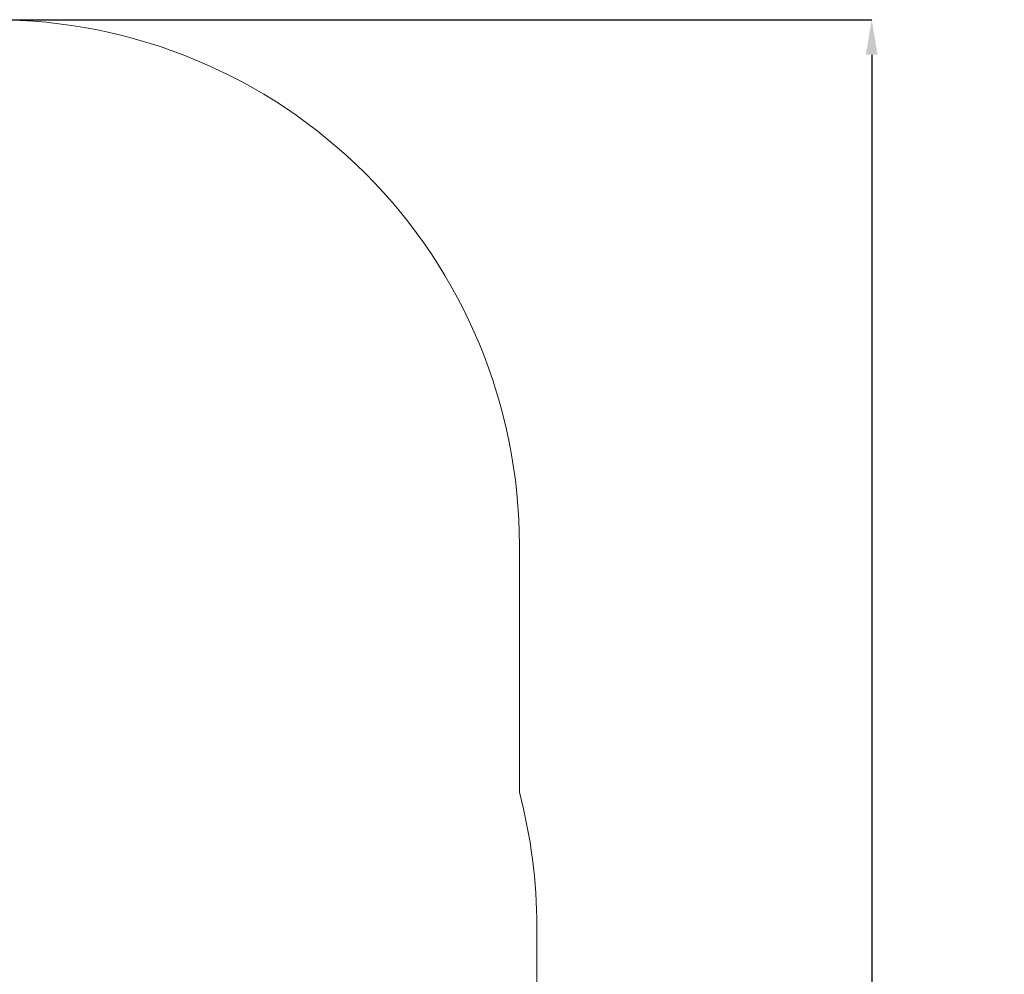
# Model space of a CAD drawing. Units: millimetres. Extents: x -5202 to 5430, y -5435 to 5272.
# Drawn here: x 2618 to 5430, y 1496 to 4221 of the extents above; entities that cross this region are included whole.
import ezdxf

# ---------------------------------------------------------------- set-up
doc = ezdxf.new("R2010")
doc.units = ezdxf.units.MM
doc.header["$MEASUREMENT"] = 0
doc.layers.add('Dimension', color=7, linetype='Continuous')
doc.layers.add('Safety Area', color=4, linetype='Continuous', lineweight=25)
doc.dimstyles.new('Standard$0', dxfattribs={"dimtxt": 0.18, "dimasz": 0.18, "dimexe": 0.18, "dimexo": 0.0625, "dimgap": 0.09, "dimtad": 0, "dimtih": 1, "dimtoh": 1, "dimdec": 4, "dimzin": 0, "dimdsep": 46, "dimtxsty": 'Standard', "dimcen": 0.09, "dimadec": 0, "dimazin": 0, "dimtfac": 1, "dimtdec": 4, "dimtofl": 0, "dimtmove": 0, "dimatfit": 3, "dimfxl": 1, "dimtolj": 1, "dimtzin": 0, "dimarcsym": 0})

# ---------------------------------------------------------------- blocks, each defined once
blk = doc.blocks.new('*D9')
at = {"layer": 'Defpoints', "color": 0}
for p in [(2545.2, 4220.9), (-1049.8, -4211.5), (5051.6, -4211.5)]:
    blk.add_point(p, dxfattribs=at)
at = {"layer": 'Dimension', "color": 0, "linetype": 'ByBlock', "lineweight": -2}
for p, q in [((2545.3, 4220.9), (5051.8, 4220.9)), ((5051.6, 4120.9), (5051.6, 129.8)), ((5051.6, -4111.5), (5051.6, -120.4)), ((-1049.7, -4211.5), (5051.8, -4211.5))]:
    blk.add_line(p, q, dxfattribs=at)
at = {"layer": 'Dimension', "color": 0}
for points in [[(5068.3, 4120.9), (5034.9, 4120.9), (5051.6, 4220.9)], [(5034.9, -4111.5), (5068.3, -4111.5), (5051.6, -4211.5)]]:
    blk.add_solid(points, dxfattribs=at)
at = {"layer": 'Dimension', "color": 0, "insert": (5051.6, 4.7), "char_height": 250, "attachment_point": 5}
blk.add_mtext('\\A1;8432', dxfattribs=at)

msp = doc.modelspace()

# ---------------------------------------------------------------- linework, layer by layer
at = {"layer": 'Safety Area', "lineweight": 9}
msp.add_open_spline([(4045.2497, 2720.8582), (4045.2497, 3118.6782), (3887.2197, 3500.2082), (3605.9097, 3781.5182), (3605.9097, 3781.5182), (3324.6097, 4062.8182), (2943.0797, 4220.8582), (2545.2497, 4220.8582)], degree=3, knots=[0, 0, 0, 0, 0.333333333, 0.333333333, 0.333333333, 0.333333333, 1, 1, 1, 1], dxfattribs=at)
for points in [[(4045.2497, 2720.8582), (4045.2497, 2720.8582), (4045.2497, 2015.2582), (4045.2497, 2015.2582)], [(4095.3397, 1630.8582), (4095.3397, 1760.6182), (4078.4997, 1889.8282), (4045.2497, 2015.2582)], [(4095.3397, 1630.8582), (4095.3397, 1630.8582), (4095.3397, 140.8582), (4095.3397, 140.8582)]]:
    msp.add_open_spline(points, degree=3, dxfattribs=at)

# ---------------------------------------------------------------- dimensions: what is measured, and where the dimension line sits
at = {"layer": 'Dimension'}
dim = msp.add_linear_dim(base=(5051.6108, -4211.4918), p1=(2545.2497, 4220.8582), p2=(-1049.7503, -4211.4918), angle=90, dimstyle='Standard$0', override={"dimtxt": 250, "dimasz": 100, "dimdec": 0, "dimarcsym": 1}, dxfattribs=at)
dim.commit()
dim.dimension.update_dxf_attribs({"geometry": '*D9', "text_midpoint": (5051.6108, 4.6832)})

doc.saveas('drawing.dxf')
